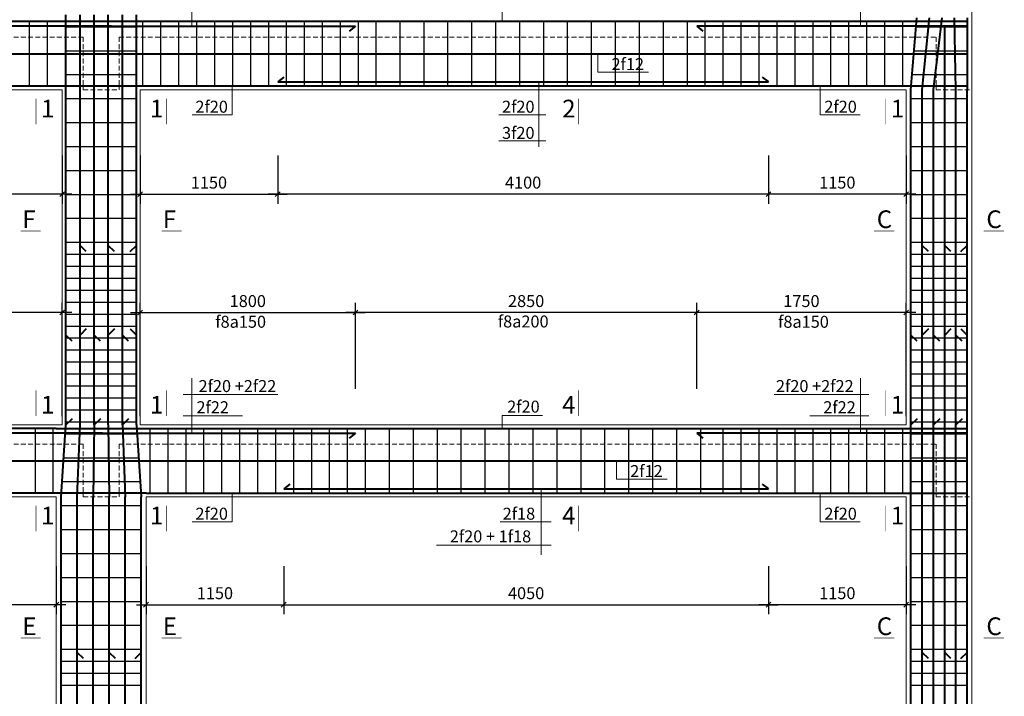
# Model space of a CAD drawing. Units: inches. Extents: x 112718 to 1855534, y -1311388 to -290917.
# Drawn here: x 252269 to 272833, y -640821 to -626690 of the extents above; entities that cross this region are included whole.
import ezdxf

# ---------------------------------------------------------------- set-up
doc = ezdxf.new("R2010")
doc.units = ezdxf.units.IN
doc.header["$LTSCALE"] = 200
doc.header["$MEASUREMENT"] = 0
doc.header["$PDMODE"] = 32
doc.linetypes.add('DASHED', pattern=[0.75, 0.5, -0.25])
for name, color, linetype, lineweight in [('CHU250', 4, 'Continuous', 18), ('cotdai', 3, 'Continuous', 30), ('DIM 1', 8, 'Continuous', 9), ('kich thuoc', 8, 'Continuous', 13), ('KTHUOC_TRUC', 123, 'Continuous', 5), ('NET-KHUAT', 9, 'DASHED', 15), ('THEP', 1, 'Continuous', 40), ('tuong', 144, 'Continuous', 20)]:
    doc.layers.add(name, color=color, linetype=linetype, lineweight=lineweight)
doc.styles.get("Standard").update_dxf_attribs({"font": 'txt.shx', "height": 300})
doc.styles.add('TEXT', font='Vhelven.ttf')
doc.styles.add('VNI-HELVE', font='Vhelvcn.ttf', dxfattribs={"height": 250})
doc.dimstyles.new('1-40 T', dxfattribs={"dimtxt": 250, "dimasz": 100, "dimexe": 200, "dimexo": 180, "dimgap": 80, "dimtad": 1, "dimdec": 0, "dimlfac": 0.4, "dimtxsty": 'VNI-HELVE', "dimblk": 'OBLIQUE', "dimcen": 2, "dimdle": 200, "dimadec": 0, "dimazin": 0, "dimtfac": 1, "dimtdec": 0, "dimtix": 1, "dimtmove": 2, "dimatfit": 3, "dimfxl": 1, "dimarcsym": 0})

# ---------------------------------------------------------------- blocks, each defined once
blk = doc.blocks.new('_Oblique')
at = {"color": 0, "linetype": 'ByBlock', "lineweight": -2}
blk.add_line((-0.5, -0.5), (0.5, 0.5), dxfattribs=at)
blk = doc.blocks.new('*D815')
at = {"layer": 'DEFPOINTS', "color": 0, "linetype": 'ByBlock'}
for p in [(248658, -632807), (248658, -634578), (253158, -635153)]:
    blk.add_point(p, dxfattribs=at)
at = {"layer": 'DIM 1', "color": 0, "linetype": 'ByBlock', "lineweight": -2}
for p, q in [((248658, -634398), (248658, -632607)), ((253158, -634973), (253158, -632607)), ((253358, -632807), (248458, -632807))]:
    blk.add_line(p, q, dxfattribs=at)
at = {"layer": 'DIM 1', "color": 0, "linetype": 'ByBlock', "lineweight": -2, "xscale": 100, "yscale": 100, "zscale": 100, "rotation": 180}
blk.add_blockref('_Oblique', (248658, -632807), dxfattribs=at)
at = {"layer": 'DIM 1', "color": 0, "linetype": 'ByBlock', "lineweight": -2, "xscale": 100, "yscale": 100, "zscale": 100}
blk.add_blockref('_Oblique', (253158, -632807), dxfattribs=at)
at = {"layer": 'DIM 1', "color": 0, "linetype": 'ByBlock', "insert": (250908, -632599), "char_height": 250, "attachment_point": 5, "style": 'VNI-HELVE'}
blk.add_mtext('1800', dxfattribs=at)
blk = doc.blocks.new('*D817')
at = {"layer": 'DEFPOINTS', "color": 0, "linetype": 'ByBlock'}
for p in [(266408, -632807), (266408, -634578), (270783, -635153)]:
    blk.add_point(p, dxfattribs=at)
at = {"layer": 'DIM 1', "color": 0, "linetype": 'ByBlock', "lineweight": -2}
for p, q in [((266408, -634398), (266408, -632607)), ((270783, -634973), (270783, -632607)), ((270983, -632807), (266208, -632807))]:
    blk.add_line(p, q, dxfattribs=at)
at = {"layer": 'DIM 1', "color": 0, "linetype": 'ByBlock', "lineweight": -2, "xscale": 100, "yscale": 100, "zscale": 100, "rotation": 180}
blk.add_blockref('_Oblique', (266408, -632807), dxfattribs=at)
at = {"layer": 'DIM 1', "color": 0, "linetype": 'ByBlock', "lineweight": -2, "xscale": 100, "yscale": 100, "zscale": 100}
blk.add_blockref('_Oblique', (270783, -632807), dxfattribs=at)
at = {"layer": 'DIM 1', "color": 0, "linetype": 'ByBlock', "insert": (268596, -632599), "char_height": 250, "attachment_point": 5, "style": 'VNI-HELVE'}
blk.add_mtext('1750', dxfattribs=at)
blk = doc.blocks.new('*D818')
at = {"layer": 'DEFPOINTS', "color": 0, "linetype": 'ByBlock'}
for p in [(259283, -632807), (259283, -634578), (254783, -635153)]:
    blk.add_point(p, dxfattribs=at)
at = {"layer": 'DIM 1', "color": 0, "linetype": 'ByBlock', "lineweight": -2}
for p, q in [((254783, -634973), (254783, -632607)), ((259283, -634398), (259283, -632607)), ((254583, -632807), (259483, -632807))]:
    blk.add_line(p, q, dxfattribs=at)
at = {"layer": 'DIM 1', "color": 0, "linetype": 'ByBlock', "lineweight": -2, "xscale": 100, "yscale": 100, "zscale": 100, "rotation": 180}
blk.add_blockref('_Oblique', (254783, -632807), dxfattribs=at)
at = {"layer": 'DIM 1', "color": 0, "linetype": 'ByBlock', "lineweight": -2, "xscale": 100, "yscale": 100, "zscale": 100}
blk.add_blockref('_Oblique', (259283, -632807), dxfattribs=at)
at = {"layer": 'DIM 1', "color": 0, "linetype": 'ByBlock', "insert": (257033, -632599), "char_height": 250, "attachment_point": 5, "style": 'VNI-HELVE'}
blk.add_mtext('1800', dxfattribs=at)
blk = doc.blocks.new('*D819')
at = {"layer": 'DEFPOINTS', "color": 0, "linetype": 'ByBlock'}
for p in [(259283, -632807), (259283, -634578), (266408, -634578)]:
    blk.add_point(p, dxfattribs=at)
at = {"layer": 'DIM 1', "color": 0, "linetype": 'ByBlock', "lineweight": -2}
for p, q in [((259283, -634398), (259283, -632607)), ((266408, -634398), (266408, -632607)), ((266608, -632807), (259083, -632807))]:
    blk.add_line(p, q, dxfattribs=at)
at = {"layer": 'DIM 1', "color": 0, "linetype": 'ByBlock', "lineweight": -2, "xscale": 100, "yscale": 100, "zscale": 100, "rotation": 180}
blk.add_blockref('_Oblique', (259283, -632807), dxfattribs=at)
at = {"layer": 'DIM 1', "color": 0, "linetype": 'ByBlock', "lineweight": -2, "xscale": 100, "yscale": 100, "zscale": 100}
blk.add_blockref('_Oblique', (266408, -632807), dxfattribs=at)
at = {"layer": 'DIM 1', "color": 0, "linetype": 'ByBlock', "insert": (262846, -632599), "char_height": 250, "attachment_point": 5, "style": 'VNI-HELVE'}
blk.add_mtext('2850', dxfattribs=at)
blk = doc.blocks.new('*D824')
at = {"layer": 'DEFPOINTS', "color": 0, "linetype": 'ByBlock'}
for p in [(250158, -637922), (253033, -637922), (250158, -638908)]:
    blk.add_point(p, dxfattribs=at)
at = {"layer": 'DIM 1', "color": 0, "linetype": 'ByBlock', "lineweight": -2}
for p, q in [((250158, -638102), (250158, -639108)), ((253033, -638102), (253033, -639108)), ((253233, -638908), (249958, -638908))]:
    blk.add_line(p, q, dxfattribs=at)
at = {"layer": 'DIM 1', "color": 0, "linetype": 'ByBlock', "lineweight": -2, "xscale": 100, "yscale": 100, "zscale": 100, "rotation": 180}
blk.add_blockref('_Oblique', (250158, -638908), dxfattribs=at)
at = {"layer": 'DIM 1', "color": 0, "linetype": 'ByBlock', "lineweight": -2, "xscale": 100, "yscale": 100, "zscale": 100}
blk.add_blockref('_Oblique', (253033, -638908), dxfattribs=at)
at = {"layer": 'DIM 1', "color": 0, "linetype": 'ByBlock', "insert": (251596, -638700), "char_height": 250, "attachment_point": 5, "style": 'VNI-HELVE'}
blk.add_mtext('1150', dxfattribs=at)
blk = doc.blocks.new('*D826')
at = {"layer": 'DEFPOINTS', "color": 0, "linetype": 'ByBlock'}
for p in [(254908, -637922), (257783, -637922), (257783, -638908)]:
    blk.add_point(p, dxfattribs=at)
at = {"layer": 'DIM 1', "color": 0, "linetype": 'ByBlock', "lineweight": -2}
for p, q in [((254908, -638102), (254908, -639108)), ((257783, -638102), (257783, -639108)), ((254708, -638908), (257983, -638908))]:
    blk.add_line(p, q, dxfattribs=at)
at = {"layer": 'DIM 1', "color": 0, "linetype": 'ByBlock', "lineweight": -2, "xscale": 100, "yscale": 100, "zscale": 100, "rotation": 180}
blk.add_blockref('_Oblique', (254908, -638908), dxfattribs=at)
at = {"layer": 'DIM 1', "color": 0, "linetype": 'ByBlock', "lineweight": -2, "xscale": 100, "yscale": 100, "zscale": 100}
blk.add_blockref('_Oblique', (257783, -638908), dxfattribs=at)
at = {"layer": 'DIM 1', "color": 0, "linetype": 'ByBlock', "insert": (256346, -638700), "char_height": 250, "attachment_point": 5, "style": 'VNI-HELVE'}
blk.add_mtext('1150', dxfattribs=at)
blk = doc.blocks.new('*D827')
at = {"layer": 'DEFPOINTS', "color": 0, "linetype": 'ByBlock'}
for p in [(267908, -637922), (270783, -637922), (267908, -638908)]:
    blk.add_point(p, dxfattribs=at)
at = {"layer": 'DIM 1', "color": 0, "linetype": 'ByBlock', "lineweight": -2}
for p, q in [((267908, -638102), (267908, -639108)), ((270783, -638102), (270783, -639108)), ((270983, -638908), (267708, -638908))]:
    blk.add_line(p, q, dxfattribs=at)
at = {"layer": 'DIM 1', "color": 0, "linetype": 'ByBlock', "lineweight": -2, "xscale": 100, "yscale": 100, "zscale": 100, "rotation": 180}
blk.add_blockref('_Oblique', (267908, -638908), dxfattribs=at)
at = {"layer": 'DIM 1', "color": 0, "linetype": 'ByBlock', "lineweight": -2, "xscale": 100, "yscale": 100, "zscale": 100}
blk.add_blockref('_Oblique', (270783, -638908), dxfattribs=at)
at = {"layer": 'DIM 1', "color": 0, "linetype": 'ByBlock', "insert": (269346, -638700), "char_height": 250, "attachment_point": 5, "style": 'VNI-HELVE'}
blk.add_mtext('1150', dxfattribs=at)
blk = doc.blocks.new('*D828')
at = {"layer": 'DEFPOINTS', "color": 0, "linetype": 'ByBlock'}
for p in [(257783, -637922), (267908, -637922), (267908, -638908)]:
    blk.add_point(p, dxfattribs=at)
at = {"layer": 'DIM 1', "color": 0, "linetype": 'ByBlock', "lineweight": -2}
for p, q in [((257783, -638102), (257783, -639108)), ((267908, -638102), (267908, -639108)), ((257583, -638908), (268108, -638908))]:
    blk.add_line(p, q, dxfattribs=at)
at = {"layer": 'DIM 1', "color": 0, "linetype": 'ByBlock', "lineweight": -2, "xscale": 100, "yscale": 100, "zscale": 100, "rotation": 180}
blk.add_blockref('_Oblique', (257783, -638908), dxfattribs=at)
at = {"layer": 'DIM 1', "color": 0, "linetype": 'ByBlock', "lineweight": -2, "xscale": 100, "yscale": 100, "zscale": 100}
blk.add_blockref('_Oblique', (267908, -638908), dxfattribs=at)
at = {"layer": 'DIM 1', "color": 0, "linetype": 'ByBlock', "insert": (262846, -638700), "char_height": 250, "attachment_point": 5, "style": 'VNI-HELVE'}
blk.add_mtext('4050', dxfattribs=at)
blk = doc.blocks.new('*D836')
at = {"layer": 'DEFPOINTS', "color": 0, "linetype": 'ByBlock'}
for p in [(250283, -629347), (253158, -629347), (250283, -630333)]:
    blk.add_point(p, dxfattribs=at)
at = {"layer": 'DIM 1', "color": 0, "linetype": 'ByBlock', "lineweight": -2}
for p, q in [((250283, -629527), (250283, -630533)), ((253158, -629527), (253158, -630533)), ((253358, -630333), (250083, -630333))]:
    blk.add_line(p, q, dxfattribs=at)
at = {"layer": 'DIM 1', "color": 0, "linetype": 'ByBlock', "lineweight": -2, "xscale": 100, "yscale": 100, "zscale": 100, "rotation": 180}
blk.add_blockref('_Oblique', (250283, -630333), dxfattribs=at)
at = {"layer": 'DIM 1', "color": 0, "linetype": 'ByBlock', "lineweight": -2, "xscale": 100, "yscale": 100, "zscale": 100}
blk.add_blockref('_Oblique', (253158, -630333), dxfattribs=at)
at = {"layer": 'DIM 1', "color": 0, "linetype": 'ByBlock', "insert": (251721, -630125), "char_height": 250, "attachment_point": 5, "style": 'VNI-HELVE'}
blk.add_mtext('1150', dxfattribs=at)
blk = doc.blocks.new('*D844')
at = {"layer": 'DEFPOINTS', "color": 0, "linetype": 'ByBlock'}
for p in [(267908, -629347), (270783, -629347), (267908, -630333)]:
    blk.add_point(p, dxfattribs=at)
at = {"layer": 'DIM 1', "color": 0, "linetype": 'ByBlock', "lineweight": -2}
for p, q in [((267908, -629527), (267908, -630533)), ((270783, -629527), (270783, -630533)), ((270983, -630333), (267708, -630333))]:
    blk.add_line(p, q, dxfattribs=at)
at = {"layer": 'DIM 1', "color": 0, "linetype": 'ByBlock', "lineweight": -2, "xscale": 100, "yscale": 100, "zscale": 100, "rotation": 180}
blk.add_blockref('_Oblique', (267908, -630333), dxfattribs=at)
at = {"layer": 'DIM 1', "color": 0, "linetype": 'ByBlock', "lineweight": -2, "xscale": 100, "yscale": 100, "zscale": 100}
blk.add_blockref('_Oblique', (270783, -630333), dxfattribs=at)
at = {"layer": 'DIM 1', "color": 0, "linetype": 'ByBlock', "insert": (269346, -630125), "char_height": 250, "attachment_point": 5, "style": 'VNI-HELVE'}
blk.add_mtext('1150', dxfattribs=at)
blk = doc.blocks.new('*D845')
at = {"layer": 'DEFPOINTS', "color": 0, "linetype": 'ByBlock'}
for p in [(254783, -629347), (257658, -629347), (257658, -630333)]:
    blk.add_point(p, dxfattribs=at)
at = {"layer": 'DIM 1', "color": 0, "linetype": 'ByBlock', "lineweight": -2}
for p, q in [((254783, -629527), (254783, -630533)), ((257658, -629527), (257658, -630533)), ((254583, -630333), (257858, -630333))]:
    blk.add_line(p, q, dxfattribs=at)
at = {"layer": 'DIM 1', "color": 0, "linetype": 'ByBlock', "lineweight": -2, "xscale": 100, "yscale": 100, "zscale": 100, "rotation": 180}
blk.add_blockref('_Oblique', (254783, -630333), dxfattribs=at)
at = {"layer": 'DIM 1', "color": 0, "linetype": 'ByBlock', "lineweight": -2, "xscale": 100, "yscale": 100, "zscale": 100}
blk.add_blockref('_Oblique', (257658, -630333), dxfattribs=at)
at = {"layer": 'DIM 1', "color": 0, "linetype": 'ByBlock', "insert": (256221, -630125), "char_height": 250, "attachment_point": 5, "style": 'VNI-HELVE'}
blk.add_mtext('1150', dxfattribs=at)
blk = doc.blocks.new('*D846')
at = {"layer": 'DEFPOINTS', "color": 0, "linetype": 'ByBlock'}
for p in [(257658, -630013), (267908, -630013), (257658, -630333)]:
    blk.add_point(p, dxfattribs=at)
at = {"layer": 'DIM 1', "color": 0, "linetype": 'ByBlock', "lineweight": -2}
for p, q in [((257658, -630193), (257658, -630533)), ((267908, -630193), (267908, -630533)), ((268108, -630333), (257458, -630333))]:
    blk.add_line(p, q, dxfattribs=at)
at = {"layer": 'DIM 1', "color": 0, "linetype": 'ByBlock', "lineweight": -2, "xscale": 100, "yscale": 100, "zscale": 100, "rotation": 180}
blk.add_blockref('_Oblique', (257658, -630333), dxfattribs=at)
at = {"layer": 'DIM 1', "color": 0, "linetype": 'ByBlock', "lineweight": -2, "xscale": 100, "yscale": 100, "zscale": 100}
blk.add_blockref('_Oblique', (267908, -630333), dxfattribs=at)
at = {"layer": 'DIM 1', "color": 0, "linetype": 'ByBlock', "insert": (262783, -630125), "char_height": 250, "attachment_point": 5, "style": 'VNI-HELVE'}
blk.add_mtext('4100', dxfattribs=at)
blk = doc.blocks.new('STT')
at = {"layer": 'KTHUOC_TRUC', "style": 'TEXT'}
blk.add_attdef('STT', (-281, -127), '', height=275, dxfattribs=at)

msp = doc.modelspace()

# ---------------------------------------------------------------- linework, layer by layer
at = {"layer": 'CHU250', "const_width": 13.5}
for points in [[(252608.9, -628336.9), (252608.9, -628874.1)], [(255332.9, -628336.9), (255332.9, -628874.1)], [(263941.6, -628336.9), (263941.6, -628874.1)], [(270358.9, -628336.9), (270358.9, -628874.1)], [(252287.1, -631104.2), (252708.3, -631104.2)], [(255654.7, -631104.2), (255233.5, -631104.2)], [(270115.2, -631104.2), (270536.3, -631104.2)], [(272826.6, -631104.2), (272405.5, -631104.2)], [(252608.9, -634968.8), (252608.9, -634431.6)], [(255332.9, -634968.8), (255332.9, -634431.6)], [(263941.6, -634968.8), (263941.6, -634431.6)], [(270358.9, -634968.8), (270358.9, -634431.6)], [(252608.9, -636836.9), (252608.9, -637374.1)], [(255332.9, -636836.9), (255332.9, -637374.1)], [(263941.6, -636836.9), (263941.6, -637374.1)], [(270358.9, -636836.9), (270358.9, -637374.1)], [(252287.1, -639604.2), (252708.3, -639604.2)], [(255654.7, -639604.2), (255233.5, -639604.2)], [(270115.2, -639604.2), (270536.3, -639604.2)], [(272826.6, -639604.2), (272405.5, -639604.2)]]:
    msp.add_lwpolyline(points, dxfattribs=at)
at = {"layer": 'cotdai'}
for p, q in [((252471.3, -628077.8), (252471.3, -626727.8)), ((252846.3, -628077.8), (252846.3, -626727.8)), ((254837, -626727.8), (254837, -628077.8)), ((255212, -626727.8), (255212, -628077.8)), ((255587, -626727.8), (255587, -628077.8)), ((255962, -626727.8), (255962, -628077.8)), ((256337, -626727.8), (256337, -628077.8)), ((256712, -626727.8), (256712, -628077.8)), ((257087, -626727.8), (257087, -628077.8)), ((257462, -626727.8), (257462, -628077.8)), ((257837, -626727.8), (257837, -628077.8)), ((258212, -626727.8), (258212, -628077.8)), ((258587, -626727.8), (258587, -628077.8)), ((258962, -626727.8), (258962, -628077.8)), ((259337, -626727.8), (259337, -628077.8)), ((259706.2, -626727.8), (259706.2, -628077.8)), ((260206.2, -626727.8), (260206.2, -628077.8)), ((260706.2, -626727.8), (260706.2, -628077.8)), ((261206.2, -626727.8), (261206.2, -628077.8)), ((261706.2, -626727.8), (261706.2, -628077.8)), ((262206.2, -626727.8), (262206.2, -628077.8)), ((262706.2, -626727.8), (262706.2, -628077.8)), ((263206.2, -626727.8), (263206.2, -628077.8)), ((263706.2, -626727.8), (263706.2, -628077.8)), ((264206.2, -626727.8), (264206.2, -628077.8)), ((264706.2, -626727.8), (264706.2, -628077.8)), ((265206.2, -626727.8), (265206.2, -628077.8)), ((265706.2, -626727.8), (265706.2, -628077.8)), ((266206.2, -626727.8), (266206.2, -628077.8)), ((266581.2, -626727.8), (266581.2, -628077.8)), ((266956.2, -626727.8), (266956.2, -628077.8)), ((267331.2, -626727.8), (267331.2, -628077.8)), ((267706.2, -626727.8), (267706.2, -628077.8)), ((268081.2, -626727.8), (268081.2, -628077.8)), ((268456.2, -626727.8), (268456.2, -628077.8)), ((268831.2, -626727.8), (268831.2, -628077.8)), ((269206.2, -626727.8), (269206.2, -628077.8)), ((269581.2, -626727.8), (269581.2, -628077.8)), ((269956.2, -626727.8), (269956.2, -628077.8)), ((270331.2, -626727.8), (270331.2, -628077.8)), ((270706.2, -626727.8), (270706.2, -628077.8)), ((253233.4, -626837.9), (254708.4, -626837.9)), ((270993, -626837.9), (272058.4, -626837.9)), ((253233.4, -627337.9), (254708.4, -627337.9)), ((270951.3, -627337.9), (272058.4, -627337.9)), ((253233.4, -627837.9), (254708.4, -627837.9)), ((270909.7, -627837.9), (272058.4, -627837.9)), ((253233.4, -628337.9), (254708.4, -628337.9)), ((270883.4, -628337.9), (272058.4, -628337.9)), ((253233.4, -628837.9), (254708.4, -628837.9)), ((270883.4, -628837.9), (272058.4, -628837.9)), ((253233.4, -629337.9), (254708.4, -629337.9)), ((270883.4, -629337.9), (272058.4, -629337.9)), ((253233.4, -629837.9), (254708.4, -629837.9)), ((270883.4, -629837.9), (272058.4, -629837.9)), ((253233.4, -630337.9), (254708.4, -630337.9)), ((270883.4, -630337.9), (272058.4, -630337.9)), ((253233.4, -630837.9), (254708.4, -630837.9)), ((270883.4, -630837.9), (272058.4, -630837.9)), ((253233.4, -631337.9), (254708.4, -631337.9)), ((270883.4, -631337.9), (272058.4, -631337.9)), ((253233.4, -631587.9), (254708.4, -631587.9)), ((270883.4, -631587.9), (272058.4, -631587.9)), ((253233.4, -631837.9), (254708.4, -631837.9)), ((270883.4, -631837.9), (272058.4, -631837.9)), ((253233.4, -632087.9), (254708.4, -632087.9)), ((270883.4, -632087.9), (272058.4, -632087.9)), ((253233.4, -632337.9), (254708.4, -632337.9)), ((270883.4, -632337.9), (272058.4, -632337.9)), ((253233.4, -632587.9), (254708.4, -632587.9)), ((270883.4, -632587.9), (272058.4, -632587.9)), ((253233.4, -632837.9), (254708.4, -632837.9)), ((270883.4, -632837.9), (272058.4, -632837.9)), ((253233.4, -633087.9), (254708.4, -633087.9)), ((270883.4, -633087.9), (272058.4, -633087.9)), ((253233.4, -633337.9), (254708.4, -633337.9)), ((270883.4, -633337.9), (272058.4, -633337.9)), ((253233.4, -633587.9), (254708.4, -633587.9)), ((270883.4, -633587.9), (272058.4, -633587.9)), ((253233.4, -633837.9), (254708.4, -633837.9)), ((270883.4, -633837.9), (272058.4, -633837.9)), ((253233.4, -634087.9), (254708.4, -634087.9)), ((270883.4, -634087.9), (272058.4, -634087.9)), ((253233.4, -634337.9), (254708.4, -634337.9)), ((270883.4, -634337.9), (272058.4, -634337.9)), ((253233.4, -634587.9), (254708.4, -634587.9)), ((270883.4, -634587.9), (272058.4, -634587.9)), ((253233.4, -634837.9), (254708.4, -634837.9)), ((270883.4, -634837.9), (272058.4, -634837.9)), ((252596.3, -636577.8), (252596.3, -635227.8)), ((252971.3, -636577.8), (252971.3, -635227.8)), ((253233.4, -635087.9), (254708.4, -635087.9)), ((254985.6, -635227.8), (254985.6, -636577.8)), ((255360.6, -635227.8), (255360.6, -636577.8)), ((255735.6, -635227.8), (255735.6, -636577.8)), ((256110.6, -635227.8), (256110.6, -636577.8)), ((256485.6, -635227.8), (256485.6, -636577.8)), ((256860.6, -635227.8), (256860.6, -636577.8)), ((257235.6, -635227.8), (257235.6, -636577.8)), ((257610.6, -635227.8), (257610.6, -636577.8)), ((257985.6, -635227.8), (257985.6, -636577.8)), ((258360.6, -635227.8), (258360.6, -636577.8)), ((258735.6, -635227.8), (258735.6, -636577.8)), ((259110.6, -635227.8), (259110.6, -636577.8)), ((259485.6, -635227.8), (259485.6, -636577.8)), ((259985.6, -635227.8), (259985.6, -636577.8)), ((260485.6, -635227.8), (260485.6, -636577.8)), ((260985.6, -635227.8), (260985.6, -636577.8)), ((261485.6, -635227.8), (261485.6, -636577.8)), ((261985.6, -635227.8), (261985.6, -636577.8)), ((262485.6, -635227.8), (262485.6, -636577.8)), ((262985.6, -635227.8), (262985.6, -636577.8)), ((263485.6, -635227.8), (263485.6, -636577.8)), ((263985.6, -635227.8), (263985.6, -636577.8)), ((264485.6, -635227.8), (264485.6, -636577.8)), ((264985.6, -635227.8), (264985.6, -636577.8)), ((265485.6, -635227.8), (265485.6, -636577.8)), ((265985.6, -635227.8), (265985.6, -636577.8)), ((266485.6, -635227.8), (266485.6, -636577.8)), ((266956.2, -635227.8), (266956.2, -636577.8)), ((267331.2, -635227.8), (267331.2, -636577.8)), ((267706.2, -635227.8), (267706.2, -636577.8)), ((268081.2, -635227.8), (268081.2, -636577.8)), ((268456.2, -635227.8), (268456.2, -636577.8)), ((268831.2, -635227.8), (268831.2, -636577.8)), ((269206.2, -635227.8), (269206.2, -636577.8)), ((269581.2, -635227.8), (269581.2, -636577.8)), ((269956.2, -635227.8), (269956.2, -636577.8)), ((270331.2, -635227.8), (270331.2, -636577.8)), ((270706.2, -635227.8), (270706.2, -636577.8)), ((270883.4, -635087.9), (272058.4, -635087.9)), ((253221.1, -635337.9), (254720.8, -635337.9)), ((270883.4, -635337.9), (272058.4, -635337.9)), ((253187.8, -635837.9), (254754.1, -635837.9)), ((270883.4, -635837.9), (272058.4, -635837.9)), ((253154.4, -636337.9), (254787.4, -636337.9)), ((270883.4, -636337.9), (272058.4, -636337.9)), ((253133.4, -636837.9), (254808.4, -636837.9)), ((270883.4, -636837.9), (272058.4, -636837.9)), ((253133.4, -637337.9), (254808.4, -637337.9)), ((270883.4, -637337.9), (272058.4, -637337.9)), ((253133.4, -637837.9), (254808.4, -637837.9)), ((270883.4, -637837.9), (272058.4, -637837.9)), ((253133.4, -638337.9), (254808.4, -638337.9)), ((270883.4, -638337.9), (272058.4, -638337.9)), ((253133.4, -638837.9), (254808.4, -638837.9)), ((253133.4, -638837.9), (254808.4, -638837.9)), ((270883.4, -638837.9), (272058.4, -638837.9)), ((270883.4, -638837.9), (272058.4, -638837.9)), ((253133.4, -639337.9), (254808.4, -639337.9)), ((270883.4, -639337.9), (272058.4, -639337.9)), ((253133.4, -639837.9), (254808.4, -639837.9)), ((270883.4, -639837.9), (272058.4, -639837.9)), ((253133.4, -640087.9), (254808.4, -640087.9)), ((270883.4, -640087.9), (272058.4, -640087.9)), ((253133.4, -640337.9), (254808.4, -640337.9)), ((270883.4, -640337.9), (272058.4, -640337.9)), ((253133.4, -640587.9), (254808.4, -640587.9)), ((270883.4, -640587.9), (272058.4, -640587.9))]:
    msp.add_line(p, q, dxfattribs=at)
at = {"layer": 'DIM 1', "linetype": 'ByBlock'}
for p, q in [((255863.2, -626827.8), (255863.2, -625676.8)), ((269828.6, -626827.8), (269828.6, -625676.8)), ((262345.6, -626727.8), (262345.6, -626453.2)), ((264343.2, -627402.8), (264343.2, -627789.5)), ((264343.2, -627789.5), (265402.6, -627789.5)), ((263111.1, -627989.8), (263111.1, -628680.2)), ((263111.1, -627989.8), (263111.1, -628680.2)), ((263111.1, -627989.8), (263111.1, -628680.2)), ((256706.9, -628077.8), (256706.9, -628680.2)), ((268985, -628077.8), (268985, -628680.2)), ((256706.9, -628676.5), (255869.1, -628676.5)), ((263111.1, -628676.5), (262273.3, -628676.5)), ((263111.1, -628676.5), (262273.3, -628676.5)), ((263260.6, -628676.5), (262273.3, -628676.5)), ((263111.1, -628680.2), (263111.1, -629346.5)), ((268985, -628676.5), (269822.8, -628676.5)), ((263260.6, -629223.2), (262273.3, -629223.2)), ((255863.2, -635327.8), (255863.2, -634176.8)), ((269828.6, -635327.8), (269828.6, -634176.8)), ((255684.9, -634517.1), (257663.1, -634517.1)), ((270007, -634517.1), (268028.7, -634517.1)), ((255684.9, -634965.7), (256921.1, -634965.7)), ((262345.6, -635227.8), (262345.6, -634953.2)), ((262345.6, -634953.2), (263190.7, -634953.2)), ((270007, -634965.7), (268770.7, -634965.7)), ((264733, -635902.8), (264733, -636289.5)), ((264733, -636289.5), (265792.4, -636289.5)), ((256706.9, -636577.8), (256706.9, -637180.2)), ((263157.8, -636489.8), (263157.8, -637866.7)), ((268985, -636577.8), (268985, -637180.2)), ((256706.9, -637176.5), (255869.1, -637176.5)), ((263370.1, -637176.5), (262305, -637176.5)), ((268985, -637176.5), (269822.8, -637176.5)), ((263370.1, -637665.7), (260974.6, -637665.7))]:
    msp.add_line(p, q, dxfattribs=at)
at = {"layer": 'NET-KHUAT', "linetype": 'DASHED'}
for p, q in [((236845.9, -627052.8), (253595.9, -627052.8)), ((253595.9, -627052.8), (253595.9, -628152.8)), ((254345.9, -627052.8), (271408.4, -627052.8)), ((254345.9, -627052.8), (254345.9, -628152.8)), ((271408.4, -627052.8), (271408.4, -628152.8)), ((253595.9, -628152.8), (254345.9, -628152.8)), ((271408.4, -628152.8), (272158.4, -628152.8)), ((236845.9, -635552.8), (253595.9, -635552.8)), ((253595.9, -635552.8), (253595.9, -636652.8)), ((254345.9, -635552.8), (271408.4, -635552.8)), ((254345.9, -635552.8), (254345.9, -636652.8)), ((271408.4, -635552.8), (271408.4, -636652.8)), ((253595.9, -636652.8), (254345.9, -636652.8)), ((271408.4, -636652.8), (272158.4, -636652.8))]:
    msp.add_line(p, q, dxfattribs=at)
at = {"layer": 'THEP'}
for p, q in [((253233.4, -635152.8), (253233.4, -626587.9)), ((253528.4, -635152.8), (253528.4, -626587.9)), ((253823.4, -635152.8), (253823.4, -626587.9)), ((254118.4, -635152.8), (254118.4, -626587.9)), ((254413.4, -635152.8), (254413.4, -626587.9)), ((254708.4, -635152.8), (254708.4, -626587.9)), ((252908.4, -626727.8), (237283.4, -626727.8)), ((272058.4, -626727.8), (252908.4, -626727.8)), ((270883.4, -628152.8), (271008.4, -626652.8)), ((271118.4, -628152.8), (271270.9, -626652.8)), ((271353.4, -628152.8), (271533.4, -626652.8)), ((271823.4, -628152.8), (271795.9, -626652.8)), ((272058.4, -626652.8), (272058.4, -628152.8)), ((254183.4, -626827.8), (248658.4, -626827.8)), ((253758.4, -626827.8), (259283.4, -626827.8)), ((259283.4, -626827.8), (259153.4, -626928.7)), ((266408.4, -626827.8), (266538.4, -626928.7)), ((272058.4, -626827.8), (266408.4, -626827.8)), ((271588.4, -635152.8), (271588.4, -626827.8)), ((218383.4, -627402.8), (272058.4, -627402.8)), ((257788.4, -627889), (257658.4, -627989.8)), ((257658.4, -627989.8), (267908.4, -627989.8)), ((267778.4, -627889), (267908.4, -627989.8)), ((254783.4, -628077.8), (237283.4, -628077.8)), ((272058.4, -628077.8), (253033.4, -628077.8)), ((270883.4, -635152.8), (270883.4, -628152.8)), ((271118.4, -635152.8), (271118.4, -628152.8)), ((271353.4, -635152.8), (271353.4, -628152.8)), ((271823.4, -635152.8), (271823.4, -628152.8)), ((272058.4, -635152.8), (272058.4, -628152.8)), ((253658.4, -631531.2), (253528.4, -631402.8)), ((254248.4, -631531.2), (254118.4, -631402.8)), ((254578.4, -631531.2), (254708.4, -631402.8)), ((271248.4, -631531.2), (271118.4, -631402.8)), ((271718.4, -631531.2), (271588.4, -631402.8)), ((271928.4, -631531.2), (272058.4, -631402.8)), ((253658.4, -633149.5), (253528.4, -633277.8)), ((254248.4, -633149.5), (254118.4, -633277.8)), ((254578.4, -633149.5), (254708.4, -633277.8)), ((271248.4, -633149.5), (271118.4, -633277.8)), ((271718.4, -633149.5), (271588.4, -633277.8)), ((271928.4, -633149.5), (272058.4, -633277.8)), ((253363.4, -633406.2), (253233.4, -633277.8)), ((253953.4, -633406.2), (253823.4, -633277.8)), ((254543.4, -633406.2), (254413.4, -633277.8)), ((271013.4, -633406.2), (270883.4, -633277.8)), ((271483.4, -633406.2), (271353.4, -633277.8)), ((271953.4, -633406.2), (271823.4, -633277.8)), ((253363.4, -635024.5), (253233.4, -635152.8)), ((253953.4, -635024.5), (253823.4, -635152.8)), ((254543.4, -635024.5), (254413.4, -635152.8)), ((271013.4, -635024.5), (270883.4, -635152.8)), ((271483.4, -635024.5), (271353.4, -635152.8)), ((271953.4, -635024.5), (271823.4, -635152.8)), ((253033.4, -635227.8), (237408.4, -635227.8)), ((253033.4, -635227.8), (272058.4, -635227.8)), ((253133.4, -636652.8), (253233.4, -635152.8)), ((253468.4, -636652.8), (253528.4, -635152.8)), ((253823.4, -635152.8), (253803.4, -636652.8)), ((254118.4, -635152.8), (254138.4, -636652.8)), ((254413.4, -635152.8), (254473.4, -636652.8)), ((254708.4, -635152.8), (254808.4, -636652.8)), ((270883.4, -638837.9), (270883.4, -635087.9)), ((271118.4, -638837.9), (271118.4, -635087.9)), ((271353.4, -638837.9), (271353.4, -635087.9)), ((271588.4, -638837.9), (271588.4, -635087.9)), ((271823.4, -638837.9), (271823.4, -635087.9)), ((272058.4, -638837.9), (272058.4, -635087.9)), ((253995.8, -635327.8), (248658.4, -635327.8)), ((253821.1, -635327.8), (259283.4, -635327.8)), ((259283.4, -635327.8), (259153.4, -635428.7)), ((266408.4, -635327.8), (266538.4, -635428.7)), ((272058.4, -635327.8), (266408.4, -635327.8)), ((218383.4, -635902.8), (272058.4, -635902.8)), ((257913.4, -636389), (257783.4, -636489.8)), ((267778.4, -636389), (267908.4, -636489.8)), ((254908.4, -636577.8), (237408.4, -636577.8)), ((253133.4, -638837.9), (253133.4, -636652.8)), ((253468.4, -638837.9), (253468.4, -636652.8)), ((253803.4, -638837.9), (253803.4, -636652.8)), ((254138.4, -638837.9), (254138.4, -636652.8)), ((254473.4, -638837.9), (254473.4, -636652.8)), ((254808.4, -638837.9), (254808.4, -636652.8)), ((254908.4, -636577.8), (272058.4, -636577.8)), ((257783.4, -636489.8), (267908.4, -636489.8)), ((253133.4, -643652.8), (253133.4, -638837.9)), ((253468.4, -643652.8), (253468.4, -638837.9)), ((253803.4, -643652.8), (253803.4, -638837.9)), ((254138.4, -643652.8), (254138.4, -638837.9)), ((254473.4, -643652.8), (254473.4, -638837.9)), ((254808.4, -643652.8), (254808.4, -638837.9)), ((270883.4, -643652.8), (270883.4, -638837.9)), ((271118.4, -643652.8), (271118.4, -638837.9)), ((271353.4, -643652.8), (271353.4, -638837.9)), ((271588.4, -643652.8), (271588.4, -638837.9)), ((271823.4, -643652.8), (271823.4, -638837.9)), ((272058.4, -643652.8), (272058.4, -638837.9)), ((253598.4, -640031.2), (253468.4, -639902.8)), ((254268.4, -640031.2), (254138.4, -639902.8)), ((254678.4, -640031.2), (254808.4, -639902.8)), ((271248.4, -640031.2), (271118.4, -639902.8)), ((271718.4, -640031.2), (271588.4, -639902.8)), ((271928.4, -640031.2), (272058.4, -639902.8))]:
    msp.add_line(p, q, dxfattribs=at)
at = {"layer": 'tuong'}
for p, q in [((272158.4, -635152.8), (272158.4, -614190.4)), ((253158.4, -628152.8), (237283.4, -628152.8)), ((253158.4, -635152.8), (253158.4, -628152.8)), ((254783.4, -635152.8), (254783.4, -628152.8)), ((270783.4, -628152.8), (254783.4, -628152.8)), ((270783.4, -635152.8), (270783.4, -628152.8)), ((253158.4, -635152.8), (237283.4, -635152.8)), ((254783.4, -635152.8), (270783.4, -635152.8)), ((272158.4, -638837.9), (272158.4, -635152.8)), ((253033.4, -636652.8), (237408.4, -636652.8)), ((253033.4, -636652.8), (253033.4, -638837.9)), ((254908.4, -636652.8), (254908.4, -638837.9)), ((270783.4, -636652.8), (254908.4, -636652.8)), ((270783.4, -638837.9), (270783.4, -636652.8)), ((253033.4, -638837.9), (253033.4, -643652.8)), ((254908.4, -638837.9), (254908.4, -643652.8)), ((270783.4, -643652.8), (270783.4, -638837.9)), ((272158.4, -643652.8), (272158.4, -638837.9))]:
    msp.add_line(p, q, dxfattribs=at)

# ---------------------------------------------------------------- block references
at = {"layer": 'kich thuoc'}
ref = msp.add_blockref('STT', (252574, -628579.7), dxfattribs=dict(at, xscale=-1.345454545458779, yscale=1.345454545458779, zscale=1.345454545454545))
ref.add_attrib('STT', '1', (252714, -628732.5), dxfattribs={"layer": 'KTHUOC_TRUC', "height": 370, "style": 'TEXT'})
ref = msp.add_blockref('STT', (255367.8, -628579.7), dxfattribs=dict(at, xscale=1.345454545458779, yscale=1.345454545458779, zscale=1.345454545454545))
ref.add_attrib('STT', '1', (254989.8, -628732.5), dxfattribs={"layer": 'KTHUOC_TRUC', "height": 370, "rotation": 360, "style": 'TEXT'})
ref = msp.add_blockref('STT', (263976.5, -628579.7), dxfattribs=dict(at, xscale=1.345454545458779, yscale=1.345454545458779, zscale=1.345454545454545))
ref.add_attrib('STT', '2', (263598.4, -628732.5), dxfattribs={"layer": 'KTHUOC_TRUC', "height": 370, "style": 'TEXT'})
ref = msp.add_blockref('STT', (270324, -628579.7), dxfattribs=dict(at, xscale=-1.345454545458779, yscale=1.345454545458779, zscale=1.345454545454545))
ref.add_attrib('STT', '1', (270464, -628732.5), dxfattribs={"layer": 'KTHUOC_TRUC', "height": 370, "style": 'TEXT'})
ref = msp.add_blockref('STT', (252689.4, -630872), dxfattribs=dict(at, xscale=1.346153846126981, yscale=1.346153846126981, zscale=1.346153846153846))
ref.add_attrib('STT', 'F', (252323.5, -631043), dxfattribs={"layer": 'KTHUOC_TRUC', "height": 370.2, "style": 'TEXT'})
ref = msp.add_blockref('STT', (255252.4, -630872), dxfattribs=dict(at, xscale=-1.346153846126981, yscale=1.346153846126981, zscale=1.346153846153846))
ref.add_attrib('STT', 'F', (255256.4, -631043), dxfattribs={"layer": 'KTHUOC_TRUC', "height": 370.2, "style": 'TEXT'})
ref = msp.add_blockref('STT', (270517.4, -630872), dxfattribs=dict(at, xscale=1.346153846126981, yscale=1.346153846126981, zscale=1.346153846153846))
ref.add_attrib('STT', 'C', (270169.1, -631043), dxfattribs={"layer": 'KTHUOC_TRUC', "height": 370.2, "style": 'TEXT'})
ref = msp.add_blockref('STT', (272424.4, -630872), dxfattribs=dict(at, xscale=-1.346153846126981, yscale=1.346153846126981, zscale=1.346153846153846))
ref.add_attrib('STT', 'C', (272458.3, -631043), dxfattribs={"layer": 'KTHUOC_TRUC', "height": 370.2, "style": 'TEXT'})
ref = msp.add_blockref('STT', (252574, -634726), dxfattribs=dict(at, xscale=1.345454545458779, yscale=1.345454545458779, zscale=1.345454545454545, rotation=180))
ref.add_attrib('STT', '1', (252714, -634917.9), dxfattribs={"layer": 'KTHUOC_TRUC', "height": 370, "style": 'TEXT'})
ref = msp.add_blockref('STT', (255367.8, -634726), dxfattribs=dict(at, xscale=-1.345454545458779, yscale=1.345454545458779, zscale=1.345454545454545, rotation=180))
ref.add_attrib('STT', '1', (254989.8, -634917.9), dxfattribs={"layer": 'KTHUOC_TRUC', "height": 370, "style": 'TEXT'})
ref = msp.add_blockref('STT', (263976.5, -634726), dxfattribs=dict(at, xscale=-1.345454545458779, yscale=1.345454545458779, zscale=1.345454545454545, rotation=180))
ref.add_attrib('STT', '4', (263598.4, -634917.9), dxfattribs={"layer": 'KTHUOC_TRUC', "height": 370, "style": 'TEXT'})
ref = msp.add_blockref('STT', (270324, -634726), dxfattribs=dict(at, xscale=1.345454545458779, yscale=1.345454545458779, zscale=1.345454545454545, rotation=180))
ref.add_attrib('STT', '1', (270464, -634917.9), dxfattribs={"layer": 'KTHUOC_TRUC', "height": 370, "style": 'TEXT'})
ref = msp.add_blockref('STT', (252574, -637079.7), dxfattribs=dict(at, xscale=-1.345454545458779, yscale=1.345454545458779, zscale=1.345454545454545))
ref.add_attrib('STT', '1', (252714, -637232.5), dxfattribs={"layer": 'KTHUOC_TRUC', "height": 370, "style": 'TEXT'})
ref = msp.add_blockref('STT', (255367.8, -637079.7), dxfattribs=dict(at, xscale=1.345454545458779, yscale=1.345454545458779, zscale=1.345454545454545))
ref.add_attrib('STT', '1', (254989.8, -637232.5), dxfattribs={"layer": 'KTHUOC_TRUC', "height": 370, "style": 'TEXT'})
ref = msp.add_blockref('STT', (263976.5, -637079.7), dxfattribs=dict(at, xscale=1.345454545458779, yscale=1.345454545458779, zscale=1.345454545454545))
ref.add_attrib('STT', '4', (263598.4, -637232.5), dxfattribs={"layer": 'KTHUOC_TRUC', "height": 370, "style": 'TEXT'})
ref = msp.add_blockref('STT', (270324, -637079.7), dxfattribs=dict(at, xscale=-1.345454545458779, yscale=1.345454545458779, zscale=1.345454545454545))
ref.add_attrib('STT', '1', (270464, -637232.5), dxfattribs={"layer": 'KTHUOC_TRUC', "height": 370, "style": 'TEXT'})
ref = msp.add_blockref('STT', (252689.4, -639372), dxfattribs=dict(at, xscale=1.346153846126981, yscale=1.346153846126981, zscale=1.346153846153846))
ref.add_attrib('STT', 'E', (252323.5, -639543), dxfattribs={"layer": 'KTHUOC_TRUC', "height": 370.2, "style": 'TEXT'})
ref = msp.add_blockref('STT', (255252.4, -639372), dxfattribs=dict(at, xscale=-1.346153846126981, yscale=1.346153846126981, zscale=1.346153846153846))
ref.add_attrib('STT', 'E', (255256.4, -639543), dxfattribs={"layer": 'KTHUOC_TRUC', "height": 370.2, "style": 'TEXT'})
ref = msp.add_blockref('STT', (270517.4, -639372), dxfattribs=dict(at, xscale=1.346153846126981, yscale=1.346153846126981, zscale=1.346153846153846))
ref.add_attrib('STT', 'C', (270169.1, -639543), dxfattribs={"layer": 'KTHUOC_TRUC', "height": 370.2, "style": 'TEXT'})
ref = msp.add_blockref('STT', (272424.4, -639372), dxfattribs=dict(at, xscale=-1.346153846126981, yscale=1.346153846126981, zscale=1.346153846153846))
ref.add_attrib('STT', 'C', (272458.3, -639543), dxfattribs={"layer": 'KTHUOC_TRUC', "height": 370.2, "style": 'TEXT'})

# ---------------------------------------------------------------- texts
at = {"layer": 'KTHUOC_TRUC', "color": 2, "char_height": 250, "attachment_point": 5}
for s, insert, width in [('{\\fSymbol|b0|i0|c2|p18;2f12}', (264969.3, -627617.9), 1216.947), ('{\\fSymbol|b0|i0|c2|p18;2f20}', (256278.1, -628507.7), 1216.947), ('{\\fSymbol|b0|i0|c2|p18;2f20}', (262682.3, -628507.7), 1216.947), ('{\\fSymbol|b0|i0|c2|p18;2f20}', (269413.8, -628507.7), 1216.947), ('{\\fSymbol|b0|i0|c2|p18;3f20}', (262682.3, -629054.4), 1216.947), ('{\\fSymbol|b0|i0|c2|p18;2f20 +2f22}', (256816.2, -634342.2), 2747.14), ('{\\fSymbol|b0|i0|c2|p18;2f20 +2f22}', (268875.6, -634342.2), 2747.14), ('{\\fSymbol|b0|i0|c2|p18;2f20}', (262790, -634771.1), 1216.947), ('{\\fSymbol|b0|i0|c2|p18;2f22}', (256299.8, -634783.6), 1216.947), ('{\\fSymbol|b0|i0|c2|p18;2f22}', (269392, -634783.6), 1216.947), ('{\\fSymbol|b0|i0|c2|p18;2f12}', (265359.1, -636117.9), 1216.947), ('{\\fSymbol|b0|i0|c2|p18;2f20}', (256278.1, -637007.7), 1216.947), ('{\\fSymbol|b0|i0|c2|p18;2f18}', (262695.7, -637007.7), 2378.01), ('{\\fSymbol|b0|i0|c2|p18;2f20}', (269413.8, -637007.7), 1216.947), ('{\\fSymbol|b0|i0|c2|p18;2f20 + 1f18}', (262101.9, -637481.5), 2378.01)]:
    msp.add_mtext(s, dxfattribs=dict(at, insert=insert, width=width))
at = {"layer": 'KTHUOC_TRUC', "char_height": 250, "width": 2706.807, "attachment_point": 5}
for s, insert in [('{\\fSymbol|b0|i0|c2|p18;f8\\fTimes New Roman|b0|i0|c0|p18;a150}', (256883.9, -632999.3)), ('{\\fSymbol|b0|i0|c2|p18;f8\\fTimes New Roman|b0|i0|c0|p18;a200}', (262785.1, -632993.2)), ('{\\fSymbol|b0|i0|c2|p18;f8\\fTimes New Roman|b0|i0|c0|p18;a150}', (268638.5, -632999.3))]:
    msp.add_mtext(s, dxfattribs=dict(at, insert=insert))

# ---------------------------------------------------------------- dimensions: what is measured, and where the dimension line sits
at = {"layer": 'DIM 1', "linetype": 'ByBlock'}
for base, p1, p2, picture, middle in [((250283.4, -630332.9), (253158.4, -629347.5), (250283.4, -629347.5), '*D836', (251720.9, -630125.3)), ((267908.4, -630332.9), (270783.4, -629347.5), (267908.4, -629347.5), '*D844', (269345.9, -630125.3)), ((257658.4, -630332.9), (267908.4, -630013), (257658.4, -630013), '*D846', (262783.4, -630125.3)), ((248658.4, -632807.1), (253158.4, -635152.8), (248658.4, -634577.8), '*D815', (250908.4, -632599.4)), ((259283.4, -632807.1), (266408.4, -634577.8), (259283.4, -634577.8), '*D819', (262845.9, -632599.4)), ((266408.4, -632807.1), (270783.4, -635152.8), (266408.4, -634577.8), '*D817', (268595.9, -632599.4)), ((250158.4, -638907.9), (253033.4, -637922.5), (250158.4, -637922.5), '*D824', (251595.9, -638700.3)), ((267908.4, -638907.9), (270783.4, -637922.5), (267908.4, -637922.5), '*D827', (269345.9, -638700.3))]:
    dim = msp.add_linear_dim(base=base, p1=p1, p2=p2, angle=180, dimstyle='1-40 T', dxfattribs=at)
    dim.commit()
    dim.dimension.update_dxf_attribs({"geometry": picture, "text_midpoint": middle})
for base, p1, p2, picture, middle in [((257658.4, -630332.9), (254783.4, -629347.5), (257658.4, -629347.5), '*D845', (256220.9, -630125.3)), ((259283.4, -632807.1), (254783.4, -635152.8), (259283.4, -634577.8), '*D818', (257033.4, -632599.4)), ((257783.4, -638907.9), (254908.4, -637922.5), (257783.4, -637922.5), '*D826', (256345.9, -638700.3)), ((267908.4, -638907.9), (257783.4, -637922.5), (267908.4, -637922.5), '*D828', (262845.9, -638700.3))]:
    dim = msp.add_linear_dim(base=base, p1=p1, p2=p2, dimstyle='1-40 T', dxfattribs=at)
    dim.commit()
    dim.dimension.update_dxf_attribs({"geometry": picture, "text_midpoint": middle})

doc.saveas('drawing.dxf')
